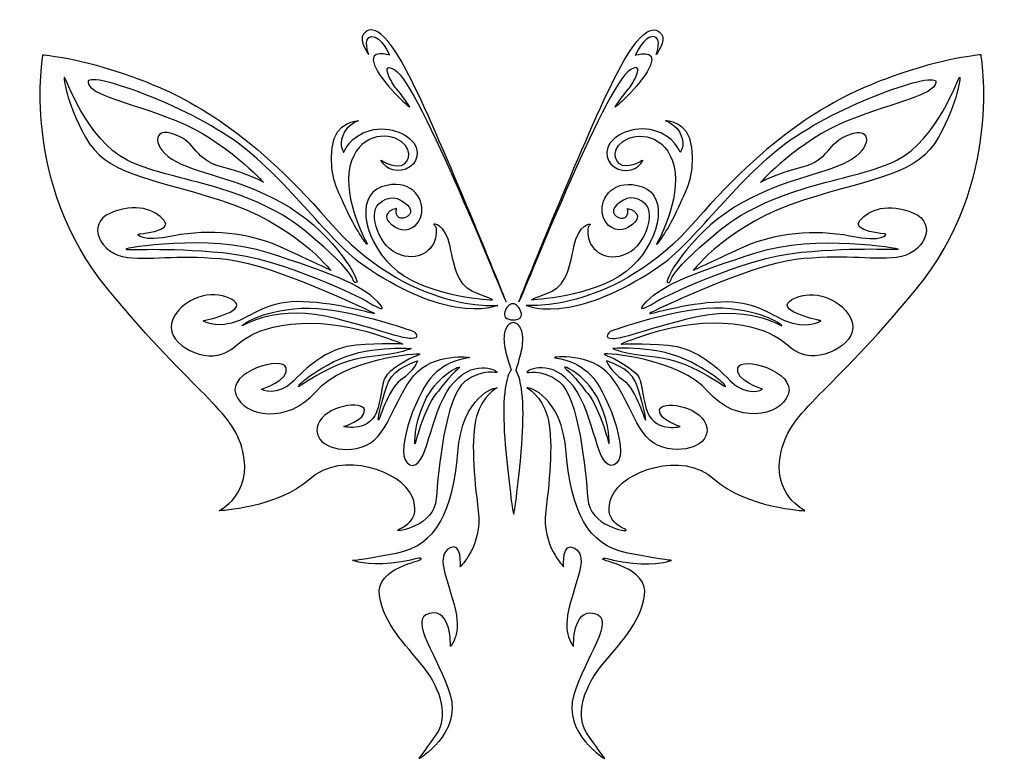
# Model space of a CAD drawing. Units: centimetres. Extents: x -5.5 to 9, y -0.7 to 10.3.
import ezdxf

# ---------------------------------------------------------------- set-up
doc = ezdxf.new("R2010")
doc.units = ezdxf.units.CM
doc.header["$MEASUREMENT"] = 0
doc.layers.add('Ebene 1', color=7, linetype='Continuous')

msp = doc.modelspace()

# ---------------------------------------------------------------- linework, layer by layer
at = {"layer": 'Ebene 1', "color": 5}
for points, knots in [([(1.6596, 6.08188), (1.63221, 6.09807), (0.37539, 9.30008), (0.00988, 9.51728), (0.00988, 9.51728), (-0.2277, 9.6584), (-0.02628, 9.29891), (0.0349, 9.23433), (0.0349, 9.23433), (0.09603, 9.16975), (0.23483, 8.96491), (0.23483, 8.96491), (0.23483, 8.96491), (0.22238, 8.95575), (-0.18791, 9.33455), (-0.29007, 9.58463), (-0.29007, 9.58463), (-0.3922, 9.83467), (-0.06509, 9.73282), (-0.06509, 9.73282), (-0.06509, 9.73282), (-0.06509, 9.73282), (-0.19554, 10.02353), (-0.33369, 10.00881), (-0.33369, 10.00881), (-0.47184, 9.9941), (-0.37513, 9.74097), (-0.37513, 9.74097), (-0.37513, 9.74097), (-0.37513, 9.74097), (-0.52751, 9.94835), (-0.45251, 10.04267), (-0.45251, 10.04267), (-0.37756, 10.13697), (-0.1901, 10.25822), (0.25982, 9.3556), (0.25982, 9.3556), (0.70975, 8.45297), (1.6596, 6.08188), (1.6596, 6.08188)], [0, 0, 0, 0, 0.1, 0.1, 0.1, 0.1, 0.2, 0.2, 0.2, 0.2, 0.3, 0.3, 0.3, 0.3, 0.4, 0.4, 0.4, 0.4, 0.5, 0.5, 0.5, 0.5, 0.6, 0.6, 0.6, 0.6, 0.7, 0.7, 0.7, 0.7, 0.8, 0.8, 0.8, 0.8, 0.9, 0.9, 0.9, 0.9, 1, 1, 1, 1]), ([(1.84471, 6.08188), (1.87213, 6.09807), (3.1289, 9.30008), (3.49442, 9.51728), (3.49442, 9.51728), (3.73207, 9.6584), (3.5306, 9.29891), (3.46941, 9.23433), (3.46941, 9.23433), (3.4083, 9.16975), (3.26946, 8.96491), (3.26946, 8.96491), (3.26946, 8.96491), (3.28193, 8.95575), (3.69224, 9.33455), (3.79442, 9.58463), (3.79442, 9.58463), (3.89653, 9.83467), (3.56946, 9.73282), (3.56946, 9.73282), (3.56946, 9.73282), (3.56946, 9.73282), (3.69989, 10.02353), (3.83804, 10.00881), (3.83804, 10.00881), (3.97619, 9.9941), (3.87945, 9.74097), (3.87945, 9.74097), (3.87945, 9.74097), (3.87945, 9.74097), (4.03186, 9.94835), (3.95682, 10.04267), (3.95682, 10.04267), (3.88193, 10.13697), (3.69445, 10.25822), (3.24452, 9.3556), (3.24452, 9.3556), (2.79459, 8.45297), (1.84471, 6.08188), (1.84471, 6.08188)], [0, 0, 0, 0, 0.1, 0.1, 0.1, 0.1, 0.2, 0.2, 0.2, 0.2, 0.3, 0.3, 0.3, 0.3, 0.4, 0.4, 0.4, 0.4, 0.5, 0.5, 0.5, 0.5, 0.6, 0.6, 0.6, 0.6, 0.7, 0.7, 0.7, 0.7, 0.8, 0.8, 0.8, 0.8, 0.9, 0.9, 0.9, 0.9, 1, 1, 1, 1]), ([(1.53374, 6.03143), (1.53374, 6.03143), (0.2204, 5.90937), (-0.97773, 7.28856), (-0.97773, 7.28856), (-2.17585, 8.66773), (-3.09014, 9.12938), (-3.8693, 9.41265), (-3.8693, 9.41265), (-4.64848, 9.69592), (-5.1977, 9.73982), (-5.1977, 9.73982), (-5.1977, 9.73982), (-5.1977, 9.73982), (-5.54202, 7.85498), (-4.23602, 6.26926), (-4.23602, 6.26926), (-2.93005, 4.6835), (-2.38865, 4.49698), (-2.23846, 3.86935), (-2.23846, 3.86935), (-2.08831, 3.2418), (-2.59057, 2.99168), (-2.59057, 2.99168), (-2.59057, 2.99168), (-2.59057, 2.99168), (-1.72351, 3.03171), (-1.24879, 3.46118), (-1.24879, 3.46118), (-0.77407, 3.89071), (0.10629, 3.57749), (0.26577, 3.20411), (0.26577, 3.20411), (0.42522, 2.8308), (0.09034, 2.74088), (0.05607, 2.70608), (0.05607, 2.70608), (0.02179, 2.67129), (0.59552, 2.76272), (0.62389, 3.17062), (0.62389, 3.17062), (0.65226, 3.57859), (0.75997, 4.68777), (1.04388, 4.90132), (1.04388, 4.90132), (1.3278, 5.11488), (1.52915, 5.01516), (1.52379, 5.04265), (1.52379, 5.04265), (1.51847, 5.07014), (1.15901, 5.25893), (0.83683, 4.83408), (0.83683, 4.83408), (0.51462, 4.40927), (0.49168, 3.57218), (0.23302, 3.67181), (0.23302, 3.67181), (-0.02563, 3.77138), (0.31195, 4.68302), (0.53962, 4.95499), (0.53962, 4.95499), (0.76725, 5.22698), (1.09603, 5.25141), (1.11727, 5.25849), (1.11727, 5.25849), (1.1385, 5.26558), (0.58092, 5.33564), (0.28905, 4.98958), (0.28905, 4.98958), (-0.00279, 4.64353), (-0.09985, 4.0372), (-0.4867, 3.93088), (-0.4867, 3.93088), (-0.87353, 3.82457), (-1.22381, 4.00075), (-1.12463, 4.2745), (-1.12463, 4.2745), (-1.02545, 4.54825), (-0.4507, 4.62858), (-0.43766, 4.48306), (-0.43766, 4.48306), (-0.42462, 4.33754), (-0.74563, 4.23812), (-0.74563, 4.23812), (-0.74563, 4.23812), (-0.74563, 4.23812), (-0.33763, 4.13387), (-0.23698, 4.51924), (-0.23698, 4.51924), (-0.13633, 4.9046), (-0.21347, 4.94719), (0.01272, 5.10759), (0.01272, 5.10759), (0.23891, 5.26801), (0.38691, 5.29287), (0.37694, 5.31281), (0.37694, 5.31281), (0.36698, 5.33278), (-0.73414, 5.24571), (-1.15419, 4.75769), (-1.15419, 4.75769), (-1.57421, 4.26968), (-2.2199, 4.37785), (-2.34398, 4.71437), (-2.34398, 4.71437), (-2.46808, 5.05092), (-1.64625, 5.28879), (-1.59785, 5.10642), (-1.59785, 5.10642), (-1.54943, 4.92407), (-1.96353, 4.78961), (-1.96353, 4.78961), (-1.96353, 4.78961), (-1.96353, 4.78961), (-1.73212, 4.66187), (-1.48678, 4.91541), (-1.48678, 4.91541), (-1.24143, 5.169), (-0.93348, 5.41393), (-0.56258, 5.44256), (-0.56258, 5.44256), (-0.1917, 5.47119), (0.12786, 5.45901), (0.12786, 5.45901), (0.12786, 5.45901), (0.12786, 5.45901), (-0.73654, 5.84987), (-1.52965, 5.75179), (-1.52965, 5.75179), (-2.32277, 5.65369), (-2.27579, 5.35974), (-2.61131, 5.2943), (-2.61131, 5.2943), (-2.94683, 5.22884), (-3.48356, 5.5425), (-3.23997, 5.89216), (-3.23997, 5.89216), (-2.99635, 6.24178), (-2.54515, 6.24337), (-2.36188, 6.09029), (-2.36188, 6.09029), (-2.17862, 5.93724), (-2.82876, 5.80341), (-2.82876, 5.80341), (-2.82876, 5.80341), (-2.82876, 5.80341), (-2.62144, 5.66301), (-2.29085, 5.809), (-2.29085, 5.809), (-1.96025, 5.95498), (-1.80734, 6.12091), (-1.24748, 6.08012), (-1.24748, 6.08012), (-0.68762, 6.03935), (-0.27441, 5.88473), (-0.29345, 5.91645), (-0.29345, 5.91645), (-0.29345, 5.91645), (-1.75723, 6.62963), (-2.44942, 6.70925), (-2.44942, 6.70925), (-3.14159, 6.78886), (-3.54613, 6.701), (-3.94601, 6.74024), (-3.94601, 6.74024), (-4.3459, 6.77949), (-4.57293, 7.24205), (-4.19739, 7.3978), (-4.19739, 7.3978), (-3.82184, 7.55356), (-3.54233, 7.45106), (-3.40401, 7.28825), (-3.40401, 7.28825), (-3.26569, 7.1254), (-3.78912, 7.0859), (-3.78912, 7.0859), (-3.78912, 7.0859), (-3.78912, 7.0859), (-3.77288, 6.95588), (-3.25757, 7.06041), (-3.25757, 7.06041), (-2.74227, 7.16492), (-2.13361, 7.09684), (-1.72068, 6.91204), (-1.72068, 6.91204), (-1.30775, 6.72727), (-0.9366, 6.54824), (-0.9366, 6.54824), (-0.9366, 6.54824), (-0.9366, 6.54824), (-1.48026, 7.24617), (-2.56942, 7.58821), (-2.56942, 7.58821), (-3.65857, 7.93026), (-4.26948, 7.96934), (-4.56821, 8.51901), (-4.56821, 8.51901), (-4.86693, 9.06867), (-4.89406, 9.40101), (-4.87932, 9.40839), (-4.87932, 9.40839), (-4.86456, 9.41579), (-4.5537, 8.48508), (-3.95116, 8.17827), (-3.95116, 8.17827), (-3.34859, 7.87149), (-2.17475, 7.83714), (-1.31151, 7.12704), (-1.31151, 7.12704), (-0.44827, 6.41693), (-0.65648, 6.38181), (-0.56542, 6.36924), (-0.56542, 6.36924), (-0.47439, 6.35664), (-0.87307, 7.06649), (-1.53999, 7.47799), (-1.53999, 7.47799), (-2.20694, 7.8895), (-2.85736, 7.96335), (-3.22533, 8.1579), (-3.22533, 8.1579), (-3.59332, 8.35244), (-3.58894, 8.68722), (-3.24996, 8.56056), (-3.24996, 8.56056), (-2.91098, 8.43388), (-2.96202, 8.1854), (-2.55402, 8.08116), (-2.55402, 8.08116), (-2.14603, 7.97691), (-1.9355, 7.85201), (-1.9355, 7.85201), (-1.9355, 7.85201), (-1.9355, 7.85201), (-2.49514, 8.47228), (-3.22936, 8.76532), (-3.22936, 8.76532), (-3.96358, 9.05836), (-4.48553, 9.13043), (-4.53076, 9.32831), (-4.53076, 9.32831), (-4.57598, 9.52622), (-3.0739, 8.99938), (-2.31041, 8.4308), (-2.31041, 8.4308), (-1.54693, 7.86224), (-0.94033, 6.94801), (-0.43086, 6.60617), (-0.43086, 6.60617), (0.07861, 6.26432), (0.49152, 6.07954), (0.9059, 6.00635), (0.9059, 6.00635), (1.32029, 5.93314), (1.53374, 6.03143), (1.53374, 6.03143)], [0, 0, 0, 0, 0.015625, 0.015625, 0.015625, 0.015625, 0.03125, 0.03125, 0.03125, 0.03125, 0.046875, 0.046875, 0.046875, 0.046875, 0.0625, 0.0625, 0.0625, 0.0625, 0.078125, 0.078125, 0.078125, 0.078125, 0.09375, 0.09375, 0.09375, 0.09375, 0.109375, 0.109375, 0.109375, 0.109375, 0.125, 0.125, 0.125, 0.125, 0.140625, 0.140625, 0.140625, 0.140625, 0.15625, 0.15625, 0.15625, 0.15625, 0.171875, 0.171875, 0.171875, 0.171875, 0.1875, 0.1875, 0.1875, 0.1875, 0.203125, 0.203125, 0.203125, 0.203125, 0.21875, 0.21875, 0.21875, 0.21875, 0.234375, 0.234375, 0.234375, 0.234375, 0.25, 0.25, 0.25, 0.25, 0.265625, 0.265625, 0.265625, 0.265625, 0.28125, 0.28125, 0.28125, 0.28125, 0.296875, 0.296875, 0.296875, 0.296875, 0.3125, 0.3125, 0.3125, 0.3125, 0.328125, 0.328125, 0.328125, 0.328125, 0.34375, 0.34375, 0.34375, 0.34375, 0.359375, 0.359375, 0.359375, 0.359375, 0.375, 0.375, 0.375, 0.375, 0.390625, 0.390625, 0.390625, 0.390625, 0.40625, 0.40625, 0.40625, 0.40625, 0.421875, 0.421875, 0.421875, 0.421875, 0.4375, 0.4375, 0.4375, 0.4375, 0.453125, 0.453125, 0.453125, 0.453125, 0.46875, 0.46875, 0.46875, 0.46875, 0.484375, 0.484375, 0.484375, 0.484375, 0.5, 0.5, 0.5, 0.5, 0.515625, 0.515625, 0.515625, 0.515625, 0.53125, 0.53125, 0.53125, 0.53125, 0.546875, 0.546875, 0.546875, 0.546875, 0.5625, 0.5625, 0.5625, 0.5625, 0.578125, 0.578125, 0.578125, 0.578125, 0.59375, 0.59375, 0.59375, 0.59375, 0.609375, 0.609375, 0.609375, 0.609375, 0.625, 0.625, 0.625, 0.625, 0.640625, 0.640625, 0.640625, 0.640625, 0.65625, 0.65625, 0.65625, 0.65625, 0.671875, 0.671875, 0.671875, 0.671875, 0.6875, 0.6875, 0.6875, 0.6875, 0.703125, 0.703125, 0.703125, 0.703125, 0.71875, 0.71875, 0.71875, 0.71875, 0.734375, 0.734375, 0.734375, 0.734375, 0.75, 0.75, 0.75, 0.75, 0.765625, 0.765625, 0.765625, 0.765625, 0.78125, 0.78125, 0.78125, 0.78125, 0.796875, 0.796875, 0.796875, 0.796875, 0.8125, 0.8125, 0.8125, 0.8125, 0.828125, 0.828125, 0.828125, 0.828125, 0.84375, 0.84375, 0.84375, 0.84375, 0.859375, 0.859375, 0.859375, 0.859375, 0.875, 0.875, 0.875, 0.875, 0.890625, 0.890625, 0.890625, 0.890625, 0.90625, 0.90625, 0.90625, 0.90625, 0.921875, 0.921875, 0.921875, 0.921875, 0.9375, 0.9375, 0.9375, 0.9375, 0.953125, 0.953125, 0.953125, 0.953125, 0.96875, 0.96875, 0.96875, 0.96875, 0.984375, 0.984375, 0.984375, 0.984375, 1, 1, 1, 1]), ([(1.95571, 6.03143), (1.95571, 6.03143), (3.26905, 5.90937), (4.46718, 7.28856), (4.46718, 7.28856), (5.66532, 8.66773), (6.57958, 9.12938), (7.35879, 9.41265), (7.35879, 9.41265), (8.13793, 9.69592), (8.68715, 9.73982), (8.68715, 9.73982), (8.68715, 9.73982), (8.68715, 9.73982), (9.03145, 7.85498), (7.72548, 6.26926), (7.72548, 6.26926), (6.41952, 4.6835), (5.87808, 4.49698), (5.72795, 3.86935), (5.72795, 3.86935), (5.57774, 3.2418), (6.08004, 2.99168), (6.08004, 2.99168), (6.08004, 2.99168), (6.08004, 2.99168), (5.21297, 3.03171), (4.73824, 3.46118), (4.73824, 3.46118), (4.26351, 3.89071), (3.38315, 3.57749), (3.22371, 3.20411), (3.22371, 3.20411), (3.0642, 2.8308), (3.39907, 2.74088), (3.43338, 2.70608), (3.43338, 2.70608), (3.46762, 2.67129), (2.89394, 2.76272), (2.86556, 3.17062), (2.86556, 3.17062), (2.83717, 3.57859), (2.72948, 4.68777), (2.44553, 4.90132), (2.44553, 4.90132), (2.16165, 5.11488), (1.96032, 5.01516), (1.96563, 5.04265), (1.96563, 5.04265), (1.971, 5.07014), (2.3304, 5.25893), (2.65265, 4.83408), (2.65265, 4.83408), (2.97484, 4.40927), (2.99778, 3.57218), (3.25644, 3.67181), (3.25644, 3.67181), (3.51509, 3.77138), (3.17748, 4.68302), (2.94982, 4.95499), (2.94982, 4.95499), (2.72217, 5.22698), (2.39344, 5.25141), (2.37215, 5.25849), (2.37215, 5.25849), (2.35093, 5.26558), (2.90855, 5.33564), (3.20042, 4.98958), (3.20042, 4.98958), (3.49222, 4.64353), (3.5893, 4.0372), (3.97612, 3.93088), (3.97612, 3.93088), (4.363, 3.82457), (4.7133, 4.00075), (4.61408, 4.2745), (4.61408, 4.2745), (4.51493, 4.54825), (3.94015, 4.62858), (3.92713, 4.48306), (3.92713, 4.48306), (3.91404, 4.33754), (4.23512, 4.23812), (4.23512, 4.23812), (4.23512, 4.23812), (4.23512, 4.23812), (3.82708, 4.13387), (3.72642, 4.51924), (3.72642, 4.51924), (3.62582, 4.9046), (3.70292, 4.94719), (3.47672, 5.10759), (3.47672, 5.10759), (3.25051, 5.26801), (3.10251, 5.29287), (3.1125, 5.31281), (3.1125, 5.31281), (3.12249, 5.33278), (4.22361, 5.24571), (4.64364, 4.75769), (4.64364, 4.75769), (5.06366, 4.26968), (5.70934, 4.37785), (5.83344, 4.71437), (5.83344, 4.71437), (5.95753, 5.05092), (5.13574, 5.28879), (5.0873, 5.10642), (5.0873, 5.10642), (5.03886, 4.92407), (5.45296, 4.78961), (5.45296, 4.78961), (5.45296, 4.78961), (5.45296, 4.78961), (5.22159, 4.66187), (4.97623, 4.91541), (4.97623, 4.91541), (4.73087, 5.169), (4.42295, 5.41393), (4.05205, 5.44256), (4.05205, 5.44256), (3.68115, 5.47119), (3.36158, 5.45901), (3.36158, 5.45901), (3.36158, 5.45901), (3.36158, 5.45901), (4.22603, 5.84987), (5.01908, 5.75179), (5.01908, 5.75179), (5.81222, 5.65369), (5.76522, 5.35974), (6.10078, 5.2943), (6.10078, 5.2943), (6.43626, 5.22884), (6.97301, 5.5425), (6.72944, 5.89216), (6.72944, 5.89216), (6.4858, 6.24178), (6.03463, 6.24337), (5.85135, 6.09029), (5.85135, 6.09029), (5.66807, 5.93724), (6.31823, 5.80341), (6.31823, 5.80341), (6.31823, 5.80341), (6.31823, 5.80341), (6.11091, 5.66301), (5.78032, 5.809), (5.78032, 5.809), (5.44972, 5.95498), (5.29683, 6.12091), (4.73693, 6.08012), (4.73693, 6.08012), (4.17704, 6.03935), (3.76383, 5.88473), (3.78292, 5.91645), (3.78292, 5.91645), (3.78292, 5.91645), (5.24667, 6.62963), (5.93886, 6.70925), (5.93886, 6.70925), (6.63105, 6.78886), (7.03557, 6.701), (7.43547, 6.74024), (7.43547, 6.74024), (7.83538, 6.77949), (8.06235, 7.24205), (7.68683, 7.3978), (7.68683, 7.3978), (7.31131, 7.55356), (7.03178, 7.45106), (6.8935, 7.28825), (6.8935, 7.28825), (6.75514, 7.1254), (7.27859, 7.0859), (7.27859, 7.0859), (7.27859, 7.0859), (7.27859, 7.0859), (7.26232, 6.95588), (6.74701, 7.06041), (6.74701, 7.06041), (6.23176, 7.16492), (5.62308, 7.09684), (5.21015, 6.91204), (5.21015, 6.91204), (4.79722, 6.72727), (4.42605, 6.54824), (4.42605, 6.54824), (4.42605, 6.54824), (4.42605, 6.54824), (4.96975, 7.24617), (6.05888, 7.58821), (6.05888, 7.58821), (7.14802, 7.93026), (7.75897, 7.96934), (8.05766, 8.51901), (8.05766, 8.51901), (8.35642, 9.06867), (8.3835, 9.40101), (8.36875, 9.40839), (8.36875, 9.40839), (8.35401, 9.41579), (8.04319, 8.48508), (7.44064, 8.17827), (7.44064, 8.17827), (6.83803, 7.87149), (5.66421, 7.83714), (4.80094, 7.12704), (4.80094, 7.12704), (3.93774, 6.41693), (4.14596, 6.38181), (4.05487, 6.36924), (4.05487, 6.36924), (3.96385, 6.35664), (4.36252, 7.06649), (5.02942, 7.47799), (5.02942, 7.47799), (5.69639, 7.8895), (6.34683, 7.96335), (6.71476, 8.1579), (6.71476, 8.1579), (7.08277, 8.35244), (7.07836, 8.68722), (6.73943, 8.56056), (6.73943, 8.56056), (6.40043, 8.43388), (6.45149, 8.1854), (6.04345, 8.08116), (6.04345, 8.08116), (5.63548, 7.97691), (5.42499, 7.85201), (5.42499, 7.85201), (5.42499, 7.85201), (5.42499, 7.85201), (5.98461, 8.47228), (6.71883, 8.76532), (6.71883, 8.76532), (7.45305, 9.05836), (7.97498, 9.13043), (8.02018, 9.32831), (8.02018, 9.32831), (8.06545, 9.52622), (6.56338, 8.99938), (5.79988, 8.4308), (5.79988, 8.4308), (5.03638, 7.86224), (4.42977, 6.94801), (3.92031, 6.60617), (3.92031, 6.60617), (3.41084, 6.26432), (2.99792, 6.07954), (2.58354, 6.00635), (2.58354, 6.00635), (2.16917, 5.93314), (1.95571, 6.03143), (1.95571, 6.03143)], [0, 0, 0, 0, 0.015625, 0.015625, 0.015625, 0.015625, 0.03125, 0.03125, 0.03125, 0.03125, 0.046875, 0.046875, 0.046875, 0.046875, 0.0625, 0.0625, 0.0625, 0.0625, 0.078125, 0.078125, 0.078125, 0.078125, 0.09375, 0.09375, 0.09375, 0.09375, 0.109375, 0.109375, 0.109375, 0.109375, 0.125, 0.125, 0.125, 0.125, 0.140625, 0.140625, 0.140625, 0.140625, 0.15625, 0.15625, 0.15625, 0.15625, 0.171875, 0.171875, 0.171875, 0.171875, 0.1875, 0.1875, 0.1875, 0.1875, 0.203125, 0.203125, 0.203125, 0.203125, 0.21875, 0.21875, 0.21875, 0.21875, 0.234375, 0.234375, 0.234375, 0.234375, 0.25, 0.25, 0.25, 0.25, 0.265625, 0.265625, 0.265625, 0.265625, 0.28125, 0.28125, 0.28125, 0.28125, 0.296875, 0.296875, 0.296875, 0.296875, 0.3125, 0.3125, 0.3125, 0.3125, 0.328125, 0.328125, 0.328125, 0.328125, 0.34375, 0.34375, 0.34375, 0.34375, 0.359375, 0.359375, 0.359375, 0.359375, 0.375, 0.375, 0.375, 0.375, 0.390625, 0.390625, 0.390625, 0.390625, 0.40625, 0.40625, 0.40625, 0.40625, 0.421875, 0.421875, 0.421875, 0.421875, 0.4375, 0.4375, 0.4375, 0.4375, 0.453125, 0.453125, 0.453125, 0.453125, 0.46875, 0.46875, 0.46875, 0.46875, 0.484375, 0.484375, 0.484375, 0.484375, 0.5, 0.5, 0.5, 0.5, 0.515625, 0.515625, 0.515625, 0.515625, 0.53125, 0.53125, 0.53125, 0.53125, 0.546875, 0.546875, 0.546875, 0.546875, 0.5625, 0.5625, 0.5625, 0.5625, 0.578125, 0.578125, 0.578125, 0.578125, 0.59375, 0.59375, 0.59375, 0.59375, 0.609375, 0.609375, 0.609375, 0.609375, 0.625, 0.625, 0.625, 0.625, 0.640625, 0.640625, 0.640625, 0.640625, 0.65625, 0.65625, 0.65625, 0.65625, 0.671875, 0.671875, 0.671875, 0.671875, 0.6875, 0.6875, 0.6875, 0.6875, 0.703125, 0.703125, 0.703125, 0.703125, 0.71875, 0.71875, 0.71875, 0.71875, 0.734375, 0.734375, 0.734375, 0.734375, 0.75, 0.75, 0.75, 0.75, 0.765625, 0.765625, 0.765625, 0.765625, 0.78125, 0.78125, 0.78125, 0.78125, 0.796875, 0.796875, 0.796875, 0.796875, 0.8125, 0.8125, 0.8125, 0.8125, 0.828125, 0.828125, 0.828125, 0.828125, 0.84375, 0.84375, 0.84375, 0.84375, 0.859375, 0.859375, 0.859375, 0.859375, 0.875, 0.875, 0.875, 0.875, 0.890625, 0.890625, 0.890625, 0.890625, 0.90625, 0.90625, 0.90625, 0.90625, 0.921875, 0.921875, 0.921875, 0.921875, 0.9375, 0.9375, 0.9375, 0.9375, 0.953125, 0.953125, 0.953125, 0.953125, 0.96875, 0.96875, 0.96875, 0.96875, 0.984375, 0.984375, 0.984375, 0.984375, 1, 1, 1, 1]), ([(-0.39553, 6.93449), (-0.39553, 6.93449), (-0.76655, 7.60255), (-0.65415, 8.08448), (-0.65415, 8.08448), (-0.54175, 8.5664), (-0.10836, 8.60528), (0.10188, 8.45686), (0.10188, 8.45686), (0.31215, 8.30841), (0.20212, 8.08562), (0.05705, 8.09569), (0.05705, 8.09569), (-0.088, 8.10579), (-0.19313, 8.17999), (-0.19313, 8.17999), (-0.19313, 8.17999), (-0.19313, 8.17999), (-0.14093, 8.04345), (0.04314, 8.02798), (0.04314, 8.02798), (0.22722, 8.0125), (0.39506, 8.17836), (0.32678, 8.36687), (0.32678, 8.36687), (0.25851, 8.55537), (-0.05978, 8.69883), (-0.35677, 8.62045), (-0.35677, 8.62045), (-0.65375, 8.54207), (-0.74446, 8.29594), (-0.74446, 8.29594), (-0.74446, 8.29594), (-0.74446, 8.29594), (-0.82313, 8.37657), (-0.76155, 8.54168), (-0.76155, 8.54168), (-0.69997, 8.70678), (-0.52803, 8.76347), (-0.52803, 8.76347), (-0.52803, 8.76347), (-0.52803, 8.76347), (-0.87613, 8.76182), (-0.91661, 8.36944), (-0.91661, 8.36944), (-0.95711, 7.97708), (-0.87185, 7.80612), (-0.72338, 7.48715), (-0.72338, 7.48715), (-0.5808, 7.16523), (-0.40679, 6.92884), (-0.39553, 6.93449)], [0, 0, 0, 0, 0.07692308, 0.07692308, 0.07692308, 0.07692308, 0.15384615, 0.15384615, 0.15384615, 0.15384615, 0.23076923, 0.23076923, 0.23076923, 0.23076923, 0.30769231, 0.30769231, 0.30769231, 0.30769231, 0.38461538, 0.38461538, 0.38461538, 0.38461538, 0.46153846, 0.46153846, 0.46153846, 0.46153846, 0.53846154, 0.53846154, 0.53846154, 0.53846154, 0.61538462, 0.61538462, 0.61538462, 0.61538462, 0.69230769, 0.69230769, 0.69230769, 0.69230769, 0.76923077, 0.76923077, 0.76923077, 0.76923077, 0.84615385, 0.84615385, 0.84615385, 0.84615385, 0.92307692, 0.92307692, 0.92307692, 0.92307692, 1, 1, 1, 1]), ([(3.88496, 6.93449), (3.88496, 6.93449), (4.256, 7.60255), (4.14362, 8.08448), (4.14362, 8.08448), (4.03124, 8.5664), (3.59785, 8.60528), (3.38756, 8.45686), (3.38756, 8.45686), (3.17727, 8.30841), (3.28731, 8.08562), (3.43241, 8.09569), (3.43241, 8.09569), (3.57745, 8.10579), (3.6826, 8.17999), (3.6826, 8.17999), (3.6826, 8.17999), (3.6826, 8.17999), (3.63037, 8.04345), (3.44633, 8.02798), (3.44633, 8.02798), (3.26223, 8.0125), (3.09438, 8.17836), (3.16266, 8.36687), (3.16266, 8.36687), (3.23094, 8.55537), (3.54927, 8.69883), (3.84624, 8.62045), (3.84624, 8.62045), (4.1432, 8.54207), (4.23395, 8.29594), (4.23395, 8.29594), (4.23395, 8.29594), (4.23395, 8.29594), (4.31257, 8.37657), (4.25097, 8.54168), (4.25097, 8.54168), (4.18944, 8.70678), (4.01746, 8.76347), (4.01746, 8.76347), (4.01746, 8.76347), (4.01746, 8.76347), (4.36555, 8.76182), (4.40607, 8.36944), (4.40607, 8.36944), (4.44658, 7.97708), (4.36128, 7.80612), (4.2128, 7.48715), (4.2128, 7.48715), (4.07024, 7.16523), (3.89626, 6.92884), (3.88496, 6.93449)], [0, 0, 0, 0, 0.07692308, 0.07692308, 0.07692308, 0.07692308, 0.15384615, 0.15384615, 0.15384615, 0.15384615, 0.23076923, 0.23076923, 0.23076923, 0.23076923, 0.30769231, 0.30769231, 0.30769231, 0.30769231, 0.38461538, 0.38461538, 0.38461538, 0.38461538, 0.46153846, 0.46153846, 0.46153846, 0.46153846, 0.53846154, 0.53846154, 0.53846154, 0.53846154, 0.61538462, 0.61538462, 0.61538462, 0.61538462, 0.69230769, 0.69230769, 0.69230769, 0.69230769, 0.76923077, 0.76923077, 0.76923077, 0.76923077, 0.84615385, 0.84615385, 0.84615385, 0.84615385, 0.92307692, 0.92307692, 0.92307692, 0.92307692, 1, 1, 1, 1]), ([(1.45517, 6.11182), (1.45517, 6.11182), (0.55281, 6.14689), (0.05713, 6.5337), (0.05713, 6.5337), (-0.43854, 6.92052), (-0.59861, 7.63913), (-0.18456, 7.78426), (-0.18456, 7.78426), (0.22947, 7.92938), (0.44181, 7.62472), (0.4091, 7.4004), (0.4091, 7.4004), (0.37639, 7.17609), (0.18183, 7.11885), (0.07074, 7.16405), (0.07074, 7.16405), (-0.04034, 7.20923), (-0.14495, 7.30778), (-0.10304, 7.38159), (-0.10304, 7.38159), (-0.06113, 7.45539), (0.03389, 7.46216), (0.03389, 7.46216), (0.03389, 7.46216), (0.03389, 7.46216), (0.00806, 7.33639), (0.09909, 7.32384), (0.09909, 7.32384), (0.19015, 7.31124), (0.31607, 7.4033), (0.19287, 7.5198), (0.19287, 7.5198), (0.06967, 7.63631), (-0.08442, 7.66754), (-0.23328, 7.52891), (-0.23328, 7.52891), (-0.38214, 7.39028), (-0.2324, 6.88211), (0.09382, 6.77736), (0.09382, 6.77736), (0.42007, 6.67261), (0.60184, 6.90619), (0.61863, 7.05311), (0.61863, 7.05311), (0.63544, 7.2), (0.6078, 7.19935), (0.58738, 7.22655), (0.58738, 7.22655), (0.56701, 7.25377), (0.76667, 7.22981), (0.8289, 6.90467), (0.8289, 6.90467), (0.89114, 6.57954), (0.94772, 6.31124), (1.20895, 6.21546), (1.20895, 6.21546), (1.47017, 6.11971), (1.45517, 6.11182), (1.45517, 6.11182)], [0, 0, 0, 0, 0.06666667, 0.06666667, 0.06666667, 0.06666667, 0.13333333, 0.13333333, 0.13333333, 0.13333333, 0.2, 0.2, 0.2, 0.2, 0.26666667, 0.26666667, 0.26666667, 0.26666667, 0.33333333, 0.33333333, 0.33333333, 0.33333333, 0.4, 0.4, 0.4, 0.4, 0.46666667, 0.46666667, 0.46666667, 0.46666667, 0.53333333, 0.53333333, 0.53333333, 0.53333333, 0.6, 0.6, 0.6, 0.6, 0.66666667, 0.66666667, 0.66666667, 0.66666667, 0.73333333, 0.73333333, 0.73333333, 0.73333333, 0.8, 0.8, 0.8, 0.8, 0.86666667, 0.86666667, 0.86666667, 0.86666667, 0.93333333, 0.93333333, 0.93333333, 0.93333333, 1, 1, 1, 1]), ([(2.03426, 6.11182), (2.03426, 6.11182), (2.93659, 6.14689), (3.43228, 6.5337), (3.43228, 6.5337), (3.92796, 6.92052), (4.08808, 7.63913), (3.67405, 7.78426), (3.67405, 7.78426), (3.25995, 7.92938), (3.0476, 7.62472), (3.08032, 7.4004), (3.08032, 7.4004), (3.11305, 7.17609), (3.30763, 7.11885), (3.4187, 7.16405), (3.4187, 7.16405), (3.52977, 7.20923), (3.63436, 7.30778), (3.59247, 7.38159), (3.59247, 7.38159), (3.55058, 7.45539), (3.45556, 7.46216), (3.45556, 7.46216), (3.45556, 7.46216), (3.45556, 7.46216), (3.4814, 7.33639), (3.39038, 7.32384), (3.39038, 7.32384), (3.29929, 7.31124), (3.17341, 7.4033), (3.29654, 7.5198), (3.29654, 7.5198), (3.41981, 7.63631), (3.57387, 7.66754), (3.7227, 7.52891), (3.7227, 7.52891), (3.87159, 7.39028), (3.72187, 6.88211), (3.39562, 6.77736), (3.39562, 6.77736), (3.06937, 6.67261), (2.8876, 6.90619), (2.87079, 7.05311), (2.87079, 7.05311), (2.85398, 7.2), (2.88168, 7.19935), (2.90208, 7.22655), (2.90208, 7.22655), (2.92247, 7.25377), (2.72279, 7.22981), (2.66057, 6.90467), (2.66057, 6.90467), (2.59828, 6.57954), (2.54172, 6.31124), (2.28051, 6.21546), (2.28051, 6.21546), (2.0193, 6.11971), (2.03426, 6.11182), (2.03426, 6.11182)], [0, 0, 0, 0, 0.06666667, 0.06666667, 0.06666667, 0.06666667, 0.13333333, 0.13333333, 0.13333333, 0.13333333, 0.2, 0.2, 0.2, 0.2, 0.26666667, 0.26666667, 0.26666667, 0.26666667, 0.33333333, 0.33333333, 0.33333333, 0.33333333, 0.4, 0.4, 0.4, 0.4, 0.46666667, 0.46666667, 0.46666667, 0.46666667, 0.53333333, 0.53333333, 0.53333333, 0.53333333, 0.6, 0.6, 0.6, 0.6, 0.66666667, 0.66666667, 0.66666667, 0.66666667, 0.73333333, 0.73333333, 0.73333333, 0.73333333, 0.8, 0.8, 0.8, 0.8, 0.86666667, 0.86666667, 0.86666667, 0.86666667, 0.93333333, 0.93333333, 0.93333333, 0.93333333, 1, 1, 1, 1]), ([(-0.44345, 6.11533), (-0.44345, 6.11533), (-1.65467, 6.7303), (-2.53407, 6.81195), (-2.53407, 6.81195), (-3.41347, 6.8936), (-3.93402, 6.84352), (-3.96861, 6.86082), (-3.96861, 6.86082), (-4.00318, 6.87811), (-2.75168, 7.09333), (-1.86584, 6.80921), (-1.86584, 6.80921), (-0.98, 6.52511), (-0.49077, 6.34075), (-0.24834, 6.08839), (-0.24834, 6.08839), (-0.00594, 5.83604), (-0.44345, 6.11533), (-0.44345, 6.11533)], [0, 0, 0, 0, 0.2, 0.2, 0.2, 0.2, 0.4, 0.4, 0.4, 0.4, 0.6, 0.6, 0.6, 0.6, 0.8, 0.8, 0.8, 0.8, 1, 1, 1, 1]), ([(3.93292, 6.11533), (3.93292, 6.11533), (5.14414, 6.7303), (6.02354, 6.81195), (6.02354, 6.81195), (6.90293, 6.8936), (7.42349, 6.84352), (7.45808, 6.86082), (7.45808, 6.86082), (7.49266, 6.87811), (6.24113, 7.09333), (5.35533, 6.80921), (5.35533, 6.80921), (4.46946, 6.52511), (3.98025, 6.34075), (3.73778, 6.08839), (3.73778, 6.08839), (3.49539, 5.83604), (3.93292, 6.11533), (3.93292, 6.11533)], [0, 0, 0, 0, 0.2, 0.2, 0.2, 0.2, 0.4, 0.4, 0.4, 0.4, 0.6, 0.6, 0.6, 0.6, 0.8, 0.8, 0.8, 0.8, 1, 1, 1, 1]), ([(0.2894, 5.64602), (0.2894, 5.64602), (-0.75158, 6.02261), (-1.37616, 5.98735), (-1.37616, 5.98735), (-2.00072, 5.95207), (-2.26711, 5.72788), (-2.24852, 5.72788), (-2.24852, 5.72788), (-2.22994, 5.72786), (-1.7378, 6.06526), (-0.86222, 5.8349), (-0.86222, 5.8349), (0.01338, 5.60454), (0.09448, 5.5436), (0.25453, 5.5414), (0.25453, 5.5414), (0.41459, 5.53919), (0.2894, 5.64602), (0.2894, 5.64602)], [0, 0, 0, 0, 0.2, 0.2, 0.2, 0.2, 0.4, 0.4, 0.4, 0.4, 0.6, 0.6, 0.6, 0.6, 0.8, 0.8, 0.8, 0.8, 1, 1, 1, 1]), ([(1.75687, 6.05597), (1.78394, 6.05597), (1.80824, 6.042), (1.82769, 6.02089), (1.82769, 6.02089), (1.84808, 5.99873), (1.86655, 5.96933), (1.87674, 5.93641), (1.87674, 5.93641), (1.89032, 5.90348), (1.89011, 5.87266), (1.87213, 5.8519), (1.87213, 5.8519), (1.85249, 5.82932), (1.81227, 5.81683), (1.76309, 5.81683), (1.76309, 5.81683), (1.71397, 5.81683), (1.67242, 5.82925), (1.65078, 5.8519), (1.65078, 5.8519), (1.63101, 5.87259), (1.62863, 5.90348), (1.64022, 5.93641), (1.64022, 5.93641), (1.64902, 5.96933), (1.66652, 5.99878), (1.68642, 6.02089), (1.68642, 6.02089), (1.70564, 6.04207), (1.72988, 6.05597), (1.75687, 6.05597)], [0, 0, 0, 0, 0.125, 0.125, 0.125, 0.125, 0.25, 0.25, 0.25, 0.25, 0.375, 0.375, 0.375, 0.375, 0.5, 0.5, 0.5, 0.5, 0.625, 0.625, 0.625, 0.625, 0.75, 0.75, 0.75, 0.75, 0.875, 0.875, 0.875, 0.875, 1, 1, 1, 1]), ([(3.20001, 5.64602), (3.20001, 5.64602), (4.24105, 6.02261), (4.86557, 5.98735), (4.86557, 5.98735), (5.49017, 5.95207), (5.75654, 5.72788), (5.73801, 5.72788), (5.73801, 5.72788), (5.7194, 5.72786), (5.22724, 6.06526), (4.35163, 5.8349), (4.35163, 5.8349), (3.4761, 5.60454), (3.39493, 5.5436), (3.23487, 5.5414), (3.23487, 5.5414), (3.07488, 5.53919), (3.20001, 5.64602), (3.20001, 5.64602)], [0, 0, 0, 0, 0.2, 0.2, 0.2, 0.2, 0.4, 0.4, 0.4, 0.4, 0.6, 0.6, 0.6, 0.6, 0.8, 0.8, 0.8, 0.8, 1, 1, 1, 1]), ([(1.76318, 5.77589), (1.81275, 5.77589), (1.85566, 5.7346), (1.88081, 5.67123), (1.88081, 5.67123), (1.90437, 5.6118), (1.91058, 5.53043), (1.89811, 5.43727), (1.89811, 5.43727), (1.8857, 5.34405), (1.85883, 5.24846), (1.83471, 5.16766), (1.83471, 5.16766), (1.82314, 5.12883), (1.81258, 5.09369), (1.80262, 5.06468), (1.80262, 5.06468), (1.83644, 5.02282), (1.86496, 4.92836), (1.88377, 4.80168), (1.88377, 4.80168), (1.90796, 4.63892), (1.91423, 4.41588), (1.90148, 4.16067), (1.90148, 4.16067), (1.88874, 3.90518), (1.86117, 3.64336), (1.83644, 3.4219), (1.83644, 3.4219), (1.81106, 3.19398), (1.79046, 3.01194), (1.77024, 2.94352), (1.77024, 2.94352), (1.74962, 3.00698), (1.72783, 3.19101), (1.70086, 3.42011), (1.70086, 3.42011), (1.67466, 3.64315), (1.64535, 3.90518), (1.63095, 4.16067), (1.63095, 4.16067), (1.61649, 4.41588), (1.62127, 4.63878), (1.64432, 4.80141), (1.64432, 4.80141), (1.66386, 4.93923), (1.6951, 5.03891), (1.73255, 5.07431), (1.73255, 5.07431), (1.7232, 5.10118), (1.71326, 5.1327), (1.70246, 5.16698), (1.70246, 5.16698), (1.6769, 5.24839), (1.64835, 5.34405), (1.63426, 5.43727), (1.63426, 5.43727), (1.62017, 5.53043), (1.62482, 5.61178), (1.64732, 5.67116), (1.64732, 5.67116), (1.67133, 5.7346), (1.71355, 5.77589), (1.76318, 5.77589)], [0, 0, 0, 0, 0.0625, 0.0625, 0.0625, 0.0625, 0.125, 0.125, 0.125, 0.125, 0.1875, 0.1875, 0.1875, 0.1875, 0.25, 0.25, 0.25, 0.25, 0.3125, 0.3125, 0.3125, 0.3125, 0.375, 0.375, 0.375, 0.375, 0.4375, 0.4375, 0.4375, 0.4375, 0.5, 0.5, 0.5, 0.5, 0.5625, 0.5625, 0.5625, 0.5625, 0.625, 0.625, 0.625, 0.625, 0.6875, 0.6875, 0.6875, 0.6875, 0.75, 0.75, 0.75, 0.75, 0.8125, 0.8125, 0.8125, 0.8125, 0.875, 0.875, 0.875, 0.875, 0.9375, 0.9375, 0.9375, 0.9375, 1, 1, 1, 1]), ([(0.25075, 5.39269), (0.25075, 5.39269), (-0.42638, 5.44667), (-0.90037, 5.19349), (-0.90037, 5.19349), (-1.37435, 4.94031), (-1.42037, 4.83376), (-1.41705, 4.82709), (-1.41705, 4.82709), (-1.41372, 4.82042), (-0.88141, 5.22073), (-0.37629, 5.27035), (-0.37629, 5.27035), (0.12879, 5.32), (0.25075, 5.39269), (0.25075, 5.39269)], [0, 0, 0, 0, 0.25, 0.25, 0.25, 0.25, 0.5, 0.5, 0.5, 0.5, 0.75, 0.75, 0.75, 0.75, 1, 1, 1, 1]), ([(3.23873, 5.39269), (3.23873, 5.39269), (3.91583, 5.44667), (4.3898, 5.19349), (4.3898, 5.19349), (4.86378, 4.94031), (4.90981, 4.83376), (4.9065, 4.82709), (4.9065, 4.82709), (4.90319, 4.82042), (4.37086, 5.22073), (3.86574, 5.27035), (3.86574, 5.27035), (3.36062, 5.32), (3.23873, 5.39269), (3.23873, 5.39269)], [0, 0, 0, 0, 0.25, 0.25, 0.25, 0.25, 0.5, 0.5, 0.5, 0.5, 0.75, 0.75, 0.75, 0.75, 1, 1, 1, 1]), ([(0.347, 5.21027), (0.347, 5.21027), (0.00094, 5.1089), (-0.0818, 4.90145), (-0.0818, 4.90145), (-0.16455, 4.69404), (-0.23964, 4.37627), (-0.234, 4.33541), (-0.234, 4.33541), (-0.22835, 4.29455), (-0.10171, 4.77448), (0.09622, 4.92564), (0.09622, 4.92564), (0.29712, 5.05709), (0.347, 5.21027), (0.347, 5.21027)], [0, 0, 0, 0, 0.25, 0.25, 0.25, 0.25, 0.5, 0.5, 0.5, 0.5, 0.75, 0.75, 0.75, 0.75, 1, 1, 1, 1]), ([(0.96934, 5.11438), (0.96321, 5.14511), (0.61284, 4.96731), (0.44886, 4.59923), (0.44886, 4.59923), (0.28487, 4.23123), (0.30864, 3.98187), (0.30864, 3.98187), (0.30864, 3.98187), (0.30864, 3.98187), (0.47884, 4.61501), (0.65572, 4.75972), (0.65572, 4.75972), (0.76879, 4.92996), (0.96934, 5.11438), (0.96934, 5.11438)], [0, 0, 0, 0, 0.25, 0.25, 0.25, 0.25, 0.5, 0.5, 0.5, 0.5, 0.75, 0.75, 0.75, 0.75, 1, 1, 1, 1]), ([(2.52008, 5.11438), (2.52622, 5.14511), (2.87658, 4.96731), (3.04057, 4.59923), (3.04057, 4.59923), (3.20455, 4.23123), (3.18078, 3.98187), (3.18078, 3.98187), (3.18078, 3.98187), (3.18078, 3.98187), (3.01059, 4.61501), (2.83372, 4.75972), (2.83372, 4.75972), (2.72066, 4.92996), (2.52008, 5.11438), (2.52008, 5.11438)], [0, 0, 0, 0, 0.25, 0.25, 0.25, 0.25, 0.5, 0.5, 0.5, 0.5, 0.75, 0.75, 0.75, 0.75, 1, 1, 1, 1]), ([(3.14241, 5.21027), (3.14241, 5.21027), (3.4885, 5.1089), (3.57125, 4.90145), (3.57125, 4.90145), (3.654, 4.69404), (3.7291, 4.37627), (3.72346, 4.33541), (3.72346, 4.33541), (3.7178, 4.29455), (3.59116, 4.77448), (3.39321, 4.92564), (3.39321, 4.92564), (3.19236, 5.05709), (3.14241, 5.21027), (3.14241, 5.21027)], [0, 0, 0, 0, 0.25, 0.25, 0.25, 0.25, 0.5, 0.5, 0.5, 0.5, 0.75, 0.75, 0.75, 0.75, 1, 1, 1, 1]), ([(1.52343, 4.81157), (1.49387, 4.81896), (1.01094, 4.7041), (0.94109, 3.85289), (0.94109, 3.85289), (0.87124, 3.00174), (0.63491, 2.47988), (0.03343, 2.36591), (0.03343, 2.36591), (-0.56804, 2.25188), (-0.61488, 2.25836), (-0.61488, 2.25836), (-0.61488, 2.25836), (-0.61488, 2.25836), (-0.39141, 2.17375), (-0.04561, 2.21557), (-0.04561, 2.21557), (0.30017, 2.2574), (0.37203, 2.3141), (0.401, 2.27931), (0.401, 2.27931), (0.43, 2.24458), (-0.27998, 2.16127), (-0.21609, 1.73753), (-0.21609, 1.73753), (-0.1522, 1.31378), (0.1469, 1.04245), (0.43378, 0.68037), (0.43378, 0.68037), (0.72067, 0.31829), (0.79063, -0.07107), (0.64152, -0.29321), (0.64152, -0.29321), (0.49242, -0.51528), (0.38984, -0.64502), (0.37253, -0.67272), (0.37253, -0.67272), (0.35524, -0.70042), (1.00429, -0.29417), (0.83062, 0.26723), (0.83062, 0.26723), (0.65694, 0.82871), (0.19506, 1.39412), (0.52458, 1.47398), (0.52458, 1.47398), (0.8541, 1.55391), (0.83326, 0.98347), (0.83326, 0.98347), (0.83326, 0.98347), (0.83326, 0.98347), (1.01316, 1.15572), (0.88826, 1.60289), (0.88826, 1.60289), (0.76339, 2.05014), (0.62612, 2.31989), (0.8187, 2.43661), (0.8187, 2.43661), (1.01129, 2.55333), (0.97938, 2.16362), (0.97938, 2.16362), (0.97938, 2.16362), (0.97938, 2.16362), (1.3086, 2.47643), (1.24486, 2.98686), (1.24486, 2.98686), (1.18114, 3.49728), (1.13173, 4.07737), (1.21958, 4.3877), (1.21958, 4.3877), (1.30742, 4.69804), (1.52343, 4.81157), (1.52343, 4.81157)], [0, 0, 0, 0, 0.05555556, 0.05555556, 0.05555556, 0.05555556, 0.11111111, 0.11111111, 0.11111111, 0.11111111, 0.16666667, 0.16666667, 0.16666667, 0.16666667, 0.22222222, 0.22222222, 0.22222222, 0.22222222, 0.27777778, 0.27777778, 0.27777778, 0.27777778, 0.33333333, 0.33333333, 0.33333333, 0.33333333, 0.38888889, 0.38888889, 0.38888889, 0.38888889, 0.44444444, 0.44444444, 0.44444444, 0.44444444, 0.5, 0.5, 0.5, 0.5, 0.55555556, 0.55555556, 0.55555556, 0.55555556, 0.61111111, 0.61111111, 0.61111111, 0.61111111, 0.66666667, 0.66666667, 0.66666667, 0.66666667, 0.72222222, 0.72222222, 0.72222222, 0.72222222, 0.77777778, 0.77777778, 0.77777778, 0.77777778, 0.83333333, 0.83333333, 0.83333333, 0.83333333, 0.88888889, 0.88888889, 0.88888889, 0.88888889, 0.94444444, 0.94444444, 0.94444444, 0.94444444, 1, 1, 1, 1]), ([(1.96604, 4.81157), (1.9956, 4.81896), (2.47847, 4.7041), (2.54833, 3.85289), (2.54833, 3.85289), (2.6182, 3.00174), (2.85453, 2.47988), (3.45598, 2.36591), (3.45598, 2.36591), (4.05749, 2.25188), (4.10435, 2.25836), (4.10435, 2.25836), (4.10435, 2.25836), (4.10435, 2.25836), (3.88083, 2.17375), (3.53508, 2.21557), (3.53508, 2.21557), (3.18926, 2.2574), (3.11739, 2.3141), (3.08846, 2.27931), (3.08846, 2.27931), (3.05945, 2.24458), (3.76941, 2.16127), (3.70554, 1.73753), (3.70554, 1.73753), (3.64167, 1.31378), (3.34256, 1.04245), (3.05566, 0.68037), (3.05566, 0.68037), (2.76875, 0.31829), (2.69882, -0.07107), (2.84792, -0.29321), (2.84792, -0.29321), (2.99702, -0.51528), (3.09962, -0.64502), (3.11691, -0.67272), (3.11691, -0.67272), (3.13421, -0.70042), (2.48515, -0.29417), (2.65885, 0.26723), (2.65885, 0.26723), (2.83248, 0.82871), (3.2944, 1.39412), (2.96485, 1.47398), (2.96485, 1.47398), (2.63535, 1.55391), (2.65616, 0.98347), (2.65616, 0.98347), (2.65616, 0.98347), (2.65616, 0.98347), (2.47626, 1.15572), (2.60118, 1.60289), (2.60118, 1.60289), (2.72603, 2.05014), (2.86335, 2.31989), (2.67077, 2.43661), (2.67077, 2.43661), (2.47819, 2.55333), (2.51009, 2.16362), (2.51009, 2.16362), (2.51009, 2.16362), (2.51009, 2.16362), (2.18088, 2.47643), (2.24461, 2.98686), (2.24461, 2.98686), (2.30828, 3.49728), (2.35775, 4.07737), (2.2699, 4.3877), (2.2699, 4.3877), (2.18205, 4.69804), (1.96604, 4.81157), (1.96604, 4.81157)], [0, 0, 0, 0, 0.05555556, 0.05555556, 0.05555556, 0.05555556, 0.11111111, 0.11111111, 0.11111111, 0.11111111, 0.16666667, 0.16666667, 0.16666667, 0.16666667, 0.22222222, 0.22222222, 0.22222222, 0.22222222, 0.27777778, 0.27777778, 0.27777778, 0.27777778, 0.33333333, 0.33333333, 0.33333333, 0.33333333, 0.38888889, 0.38888889, 0.38888889, 0.38888889, 0.44444444, 0.44444444, 0.44444444, 0.44444444, 0.5, 0.5, 0.5, 0.5, 0.55555556, 0.55555556, 0.55555556, 0.55555556, 0.61111111, 0.61111111, 0.61111111, 0.61111111, 0.66666667, 0.66666667, 0.66666667, 0.66666667, 0.72222222, 0.72222222, 0.72222222, 0.72222222, 0.77777778, 0.77777778, 0.77777778, 0.77777778, 0.83333333, 0.83333333, 0.83333333, 0.83333333, 0.88888889, 0.88888889, 0.88888889, 0.88888889, 0.94444444, 0.94444444, 0.94444444, 0.94444444, 1, 1, 1, 1])]:
    msp.add_open_spline(points, degree=3, knots=knots, dxfattribs=at)

doc.saveas('drawing.dxf')
